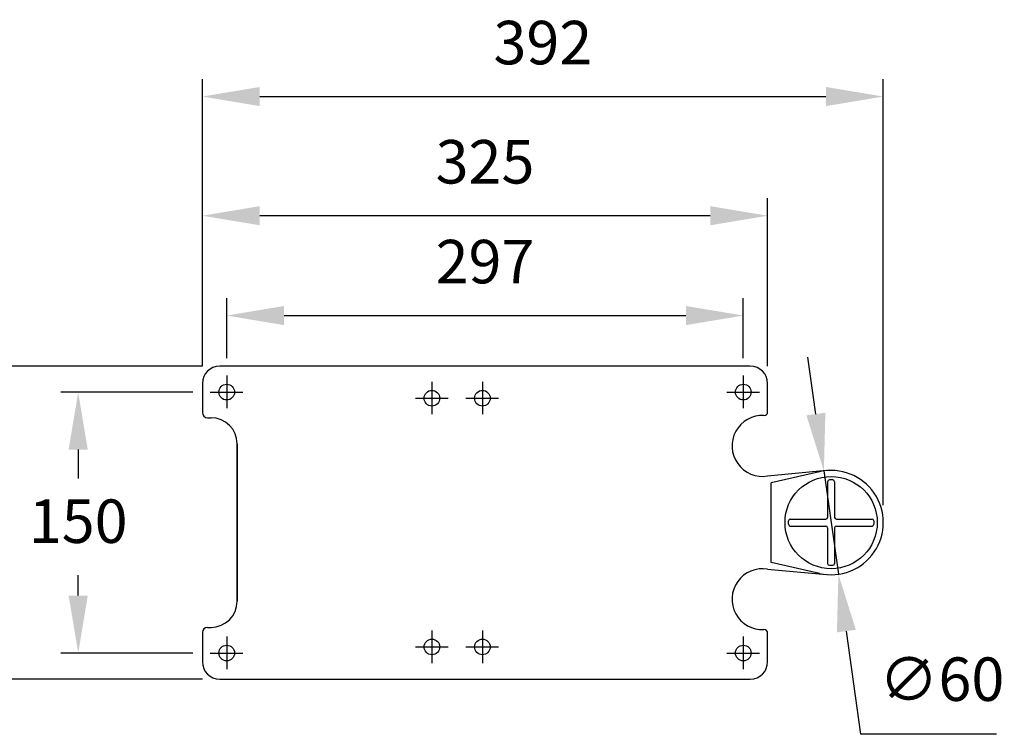
# Model space of a CAD drawing. Units: inches. Extents: x -1 to 2099, y -9 to 2961.
# Drawn here: x 445 to 1011, y 2006 to 2417 of the extents above; entities that cross this region are included whole.
import ezdxf

# ---------------------------------------------------------------- set-up
doc = ezdxf.new("R2010")
doc.units = ezdxf.units.IN
doc.header["$MEASUREMENT"] = 0
doc.linetypes.add('CENTER', pattern=[2, 1.25, -0.25, 0.25, -0.25])
doc.layers.add('Centre', color=1, linetype='CENTER')
doc.layers.add('Dimension', color=44, linetype='Continuous')
doc.styles.get("Standard").update_dxf_attribs({"font": 'arial.ttf'})
doc.dimstyles.new('ISO-25', dxfattribs={"dimtxt": 2.5, "dimasz": 2.5, "dimexe": 1.25, "dimexo": 0.625, "dimtad": 1, "dimtxsty": 'Standard', "dimcen": 2.5, "dimadec": 0, "dimazin": 0, "dimtfac": 1, "dimtmove": 0, "dimatfit": 3, "dimfxl": 0, "dimarcsym": 0})

# ---------------------------------------------------------------- blocks, each defined once
blk = doc.blocks.new('*D14')
at = {"layer": 'Defpoints', "color": 0, "transparency": 16777216}
for p in [(554.71, 2202.87), (478.84, 2052.87), (554.71, 2052.87)]:
    blk.add_point(p, dxfattribs=at)
at = {"layer": 'Dimension', "color": 0, "lineweight": -2, "transparency": 16777216}
for p, q in [((544.71, 2202.87), (468.84, 2202.87)), ((478.84, 2169.87), (478.84, 2153.19)), ((478.84, 2085.87), (478.84, 2097.66)), ((544.71, 2052.87), (468.84, 2052.87))]:
    blk.add_line(p, q, dxfattribs=at)
at = {"layer": 'Dimension', "color": 0, "transparency": 16777216}
for points in [[(473.34, 2169.87), (484.34, 2169.87), (478.84, 2202.87)], [(473.34, 2085.87), (484.34, 2085.87), (478.84, 2052.87)]]:
    blk.add_solid(points, dxfattribs=at)
at = {"layer": 'Dimension', "color": 0, "transparency": 16777216, "insert": (478.84, 2125.42), "char_height": 25, "attachment_point": 5}
blk.add_mtext('150', dxfattribs=at)
blk = doc.blocks.new('*D15')
at = {"layer": 'Defpoints', "color": 0, "transparency": 16777216}
for p in [(560.21, 2217.87), (406.05, 2037.87), (560.21, 2037.87)]:
    blk.add_point(p, dxfattribs=at)
at = {"layer": 'Dimension', "color": 0, "lineweight": -2, "transparency": 16777216}
for p, q in [((550.21, 2217.87), (396.05, 2217.87)), ((406.05, 2184.87), (406.05, 2155.63)), ((406.05, 2070.87), (406.05, 2100.11)), ((550.21, 2037.87), (396.05, 2037.87))]:
    blk.add_line(p, q, dxfattribs=at)
at = {"layer": 'Dimension', "color": 0, "transparency": 16777216}
for points in [[(400.55, 2184.87), (411.55, 2184.87), (406.05, 2217.87)], [(400.55, 2070.87), (411.55, 2070.87), (406.05, 2037.87)]]:
    blk.add_solid(points, dxfattribs=at)
at = {"layer": 'Dimension', "color": 0, "transparency": 16777216, "insert": (406.05, 2127.87), "char_height": 25, "attachment_point": 5}
blk.add_mtext('180', dxfattribs=at)
blk = doc.blocks.new('*D16')
at = {"layer": 'Defpoints', "color": 0, "transparency": 16777216}
for p in [(861.21, 2246.9), (564.21, 2212.37), (861.21, 2212.37)]:
    blk.add_point(p, dxfattribs=at)
at = {"layer": 'Dimension', "color": 0, "lineweight": -2, "transparency": 16777216}
for p, q in [((564.21, 2222.37), (564.21, 2256.9)), ((861.21, 2222.37), (861.21, 2256.9)), ((597.21, 2246.9), (828.21, 2246.9))]:
    blk.add_line(p, q, dxfattribs=at)
at = {"layer": 'Dimension', "color": 0, "transparency": 16777216}
for points in [[(597.21, 2252.4), (597.21, 2241.4), (564.21, 2246.9)], [(828.21, 2252.4), (828.21, 2241.4), (861.21, 2246.9)]]:
    blk.add_solid(points, dxfattribs=at)
at = {"layer": 'Dimension', "color": 0, "transparency": 16777216, "insert": (712.71, 2274.67), "char_height": 25, "attachment_point": 5}
blk.add_mtext('297', dxfattribs=at)
blk = doc.blocks.new('*D17')
at = {"layer": 'Defpoints', "color": 0, "transparency": 16777216}
for p in [(550.21, 2304.29), (550.21, 2207.87), (875.21, 2207.87)]:
    blk.add_point(p, dxfattribs=at)
at = {"layer": 'Dimension', "color": 0, "lineweight": -2, "transparency": 16777216}
for p, q in [((550.21, 2217.87), (550.21, 2314.29)), ((875.21, 2217.87), (875.21, 2314.29)), ((842.21, 2304.29), (583.21, 2304.29))]:
    blk.add_line(p, q, dxfattribs=at)
at = {"layer": 'Dimension', "color": 0, "transparency": 16777216}
for points in [[(583.21, 2309.79), (583.21, 2298.79), (550.21, 2304.29)], [(842.21, 2309.79), (842.21, 2298.79), (875.21, 2304.29)]]:
    blk.add_solid(points, dxfattribs=at)
at = {"layer": 'Dimension', "color": 0, "transparency": 16777216, "insert": (712.71, 2332.06), "char_height": 25, "attachment_point": 5}
blk.add_mtext('325', dxfattribs=at)
blk = doc.blocks.new('*D18')
at = {"layer": 'Defpoints', "color": 0, "transparency": 16777216}
for p in [(941.71, 2372.81), (550.21, 2207.87), (941.71, 2127.87)]:
    blk.add_point(p, dxfattribs=at)
at = {"layer": 'Dimension', "color": 0, "lineweight": -2, "transparency": 16777216}
for p, q in [((550.21, 2217.87), (550.21, 2382.81)), ((941.71, 2137.87), (941.71, 2382.81)), ((583.21, 2372.81), (908.71, 2372.81))]:
    blk.add_line(p, q, dxfattribs=at)
at = {"layer": 'Dimension', "color": 0, "transparency": 16777216}
for points in [[(583.21, 2378.31), (583.21, 2367.31), (550.21, 2372.81)], [(908.71, 2378.31), (908.71, 2367.31), (941.71, 2372.81)]]:
    blk.add_solid(points, dxfattribs=at)
at = {"layer": 'Dimension', "color": 0, "transparency": 16777216, "insert": (745.96, 2400.58), "char_height": 25, "attachment_point": 5}
blk.add_mtext('392', dxfattribs=at)
blk = doc.blocks.new('*D19')
at = {"layer": 'Defpoints', "color": 0, "transparency": 16777216}
for p in [(907.54, 2157.58), (915.89, 2098.16)]:
    blk.add_point(p, dxfattribs=at)
at = {"layer": 'Dimension', "color": 0, "lineweight": -2, "transparency": 16777216}
for p, q in [((902.94, 2190.26), (898.35, 2222.94)), ((907.54, 2157.58), (915.89, 2098.16)), ((928.83, 2006.14), (920.48, 2065.48)), ((1006.75, 2006.14), (928.83, 2006.14))]:
    blk.add_line(p, q, dxfattribs=at)
at = {"layer": 'Dimension', "color": 0, "transparency": 16777216}
for points in [[(908.39, 2191.02), (897.5, 2189.49), (907.54, 2157.58)], [(925.93, 2066.25), (915.04, 2064.72), (915.89, 2098.16)]]:
    blk.add_solid(points, dxfattribs=at)
at = {"layer": 'Dimension', "color": 0, "transparency": 16777216, "insert": (975.29, 2034.6), "char_height": 25, "attachment_point": 5}
blk.add_mtext('∅60', dxfattribs=at)

msp = doc.modelspace()

# ---------------------------------------------------------------- linework, layer by layer
at = {"color": 7, "linetype": 'Continuous', "lineweight": 25}
for p, q in [((865.21, 2217.87), (560.21, 2217.87)), ((550.21, 2207.87), (550.21, 2191.12)), ((875.21, 2191.41), (875.21, 2207.87)), ((553.21, 2188.12), (555.21, 2188.12)), ((555.29, 2188.12), (555.29, 2187.96)), ((570.21, 2082.62), (570.21, 2173.12)), ((570.21, 2173.12), (570.21, 2082.62)), ((908.96, 2157.74), (875.21, 2154.64)), ((875.21, 2154.64), (875.21, 2154.7)), ((875.21, 2101.1), (908.96, 2098)), ((875.21, 2101.04), (875.21, 2101.1)), ((553.21, 2067.62), (555.21, 2067.62)), ((555.29, 2067.62), (555.29, 2067.78)), ((550.21, 2064.62), (550.21, 2047.87)), ((875.21, 2047.87), (875.21, 2064.33)), ((560.21, 2037.87), (865.21, 2037.87))]:
    msp.add_line(p, q, dxfattribs=at)
for p, q in [((905.08, 2157.13), (877.19, 2150.81)), ((909.71, 2151.38), (909.71, 2130.87)), ((912.71, 2152.38), (910.71, 2152.38)), ((913.71, 2151.38), (913.71, 2130.87)), ((877.19, 2104.93), (877.19, 2150.81)), ((887.2, 2126.87), (887.2, 2128.87)), ((888.2, 2129.87), (908.71, 2129.87)), ((914.71, 2129.87), (935.22, 2129.87)), ((936.22, 2128.87), (936.22, 2126.87)), ((888.2, 2125.87), (908.71, 2125.87)), ((909.71, 2124.87), (909.71, 2104.36)), ((913.71, 2124.87), (913.71, 2104.36)), ((914.71, 2125.87), (935.22, 2125.87)), ((905.08, 2098.61), (877.19, 2104.93)), ((910.71, 2103.36), (912.71, 2103.36))]:
    msp.add_line(p, q)
for centre in [(564.21, 2202.87), (682.21, 2199.37), (711.21, 2199.37), (861.21, 2202.87), (682.21, 2056.37), (711.21, 2056.37), (564.21, 2052.87), (861.21, 2052.87)]:
    msp.add_circle(centre, 4.5, dxfattribs=at)
msp.add_circle((911.71, 2127.87), 26.51)
for centre, radius, start, end in [((560.21, 2207.87), 10, 90, 180), ((865.21, 2207.87), 10, 0, 90), ((553.21, 2191.12), 3, 180, 270), ((873.21, 2191.41), 2, 267.0605, 0), ((555.21, 2173.12), 15, 0, 90), ((872.21, 2171.94), 17.5, 87.0605, 279.8709), ((911.71, 2127.87), 30, 257.2355, 102.7645), ((872.21, 2083.8), 17.5, 80.1291, 272.9395), ((555.21, 2082.62), 15, 270, 0), ((553.21, 2064.62), 3, 90, 180), ((873.21, 2064.33), 2, 0, 92.9395), ((560.21, 2047.87), 10, 180, 270), ((865.21, 2047.87), 10, 270, 0)]:
    msp.add_arc(centre, radius, start, end, dxfattribs=at)
for centre, start, end in [((910.71, 2151.38), 90, 180), ((912.71, 2151.38), 0, 90), ((888.2, 2128.87), 90, 180), ((908.71, 2130.87), 270, 0), ((914.71, 2130.87), 180, 270), ((935.22, 2128.87), 0, 90), ((888.2, 2126.87), 180, 270), ((908.71, 2124.87), 0, 90), ((914.71, 2124.87), 90, 180), ((935.22, 2126.87), 270, 0), ((910.71, 2104.36), 180, 270), ((912.71, 2104.36), 270, 360)]:
    msp.add_arc(centre, 1, start, end)
at = {"layer": 'Centre', "ltscale": 15}
for p, q in [((564.21, 2212.37), (564.21, 2193.37)), ((682.21, 2208.87), (682.21, 2189.87)), ((711.21, 2208.87), (711.21, 2189.87)), ((861.21, 2212.37), (861.21, 2193.37)), ((554.71, 2202.87), (573.71, 2202.87)), ((851.71, 2202.87), (870.71, 2202.87)), ((672.71, 2199.37), (691.71, 2199.37)), ((701.71, 2199.37), (720.71, 2199.37)), ((564.21, 2062.37), (564.21, 2043.37)), ((682.21, 2065.87), (682.21, 2046.87)), ((711.21, 2065.87), (711.21, 2046.87)), ((861.21, 2062.37), (861.21, 2043.37)), ((672.71, 2056.37), (691.71, 2056.37)), ((701.71, 2056.37), (720.71, 2056.37)), ((554.71, 2052.87), (573.71, 2052.87)), ((851.71, 2052.87), (870.71, 2052.87))]:
    msp.add_line(p, q, dxfattribs=at)

# ---------------------------------------------------------------- dimensions: what is measured, and where the dimension line sits
at = {"layer": 'Dimension'}
for base, p1, p2, picture, middle in [((941.71214102, 2372.81048725), (550.21214102, 2207.87061805), (941.71214102, 2127.87061805), '*D18', (745.96214102, 2400.58333855)), ((550.21, 2304.29), (875.21, 2207.87), (550.21, 2207.87), '*D17', (712.71, 2332.06)), ((861.21, 2246.9), (564.21, 2212.37), (861.21, 2212.37), '*D16', (712.71, 2274.67))]:
    dim = msp.add_linear_dim(base=base, p1=p1, p2=p2, dimstyle='ISO-25', override={"dimtxt": 25, "dimasz": 33, "dimexe": 10, "dimexo": 10, "dimgap": 15, "dimtih": 1, "dimtoh": 1, "dimdec": 0, "dimadec": 2, "dimtzin": 0}, dxfattribs=at)
    dim.commit()
    dim.dimension.update_dxf_attribs({"geometry": picture, "text_midpoint": middle})
dim = msp.add_diameter_dim_2p(p1=(907.54, 2157.58), p2=(915.89, 2098.16), dimstyle='ISO-25', override={"dimtxt": 25, "dimasz": 33, "dimexe": 10, "dimexo": 10, "dimgap": 15, "dimtih": 1, "dimtoh": 1, "dimdec": 0, "dimadec": 2, "dimtzin": 0}, dxfattribs=at)
dim.commit()
dim.dimension.update_dxf_attribs({"geometry": '*D19', "text_midpoint": (975.29, 2034.6)})
dim = msp.add_linear_dim(base=(406.05, 2037.87), p1=(560.21, 2217.87), p2=(560.21, 2037.87), angle=90, dimstyle='ISO-25', override={"dimtxt": 25, "dimasz": 33, "dimexe": 10, "dimexo": 10, "dimgap": 15, "dimtih": 1, "dimtoh": 1, "dimdec": 0, "dimadec": 2, "dimtzin": 0}, dxfattribs=at)
dim.commit()
dim.dimension.update_dxf_attribs({"geometry": '*D15', "text_midpoint": (406.05, 2127.87)})
dim = msp.add_linear_dim(base=(478.84, 2052.87), p1=(554.71, 2202.87), p2=(554.71, 2052.87), angle=90, dimstyle='ISO-25', override={"dimtxt": 25, "dimasz": 33, "dimexe": 10, "dimexo": 10, "dimgap": 15, "dimtih": 1, "dimtoh": 1, "dimdec": 0, "dimadec": 2, "dimtzin": 0}, dxfattribs=at)
dim.commit()
dim.dimension.update_dxf_attribs({"geometry": '*D14', "text_midpoint": (478.84, 2125.42), "dimtype": 160})

doc.saveas('drawing.dxf')
